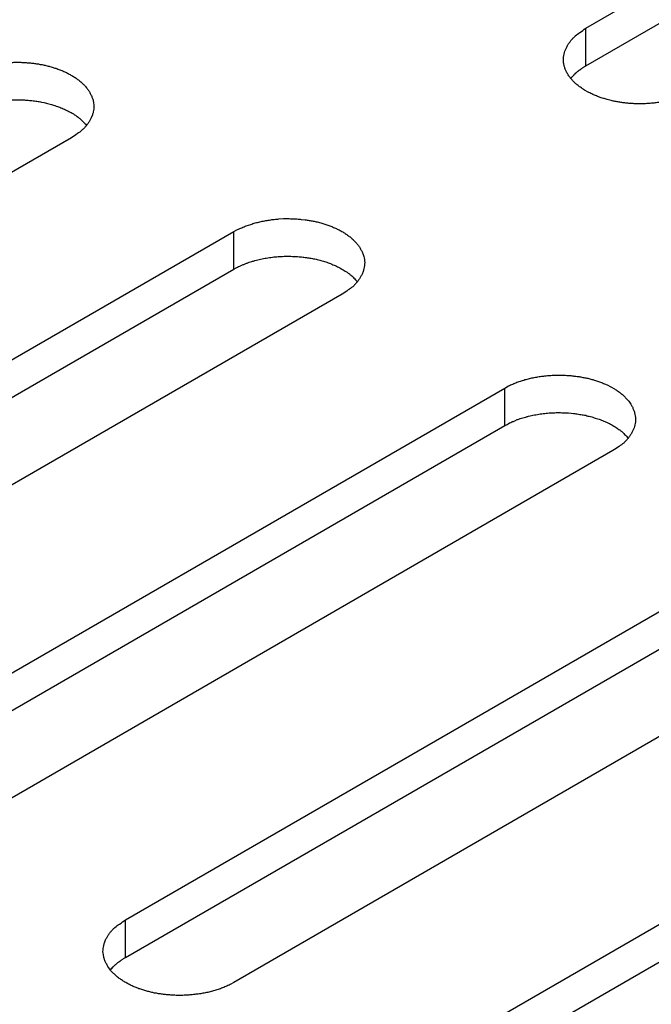
# Model space of a CAD drawing. Units: inches. Extents: x 0.5 to 16.1, y 0.5 to 11.2.
# Drawn here: x 14.1 to 14.1, y 9.4 to 9.5 of the extents above; entities that cross this region are included whole.
import ezdxf

# ---------------------------------------------------------------- set-up
doc = ezdxf.new("R2010")
doc.units = ezdxf.units.IN
doc.header["$MEASUREMENT"] = 0
doc.layers.add('Layer 1', color=7, linetype='Continuous')

# ---------------------------------------------------------------- blocks, each defined once
blk = doc.blocks.new('block 6')
at = {"layer": 'Layer 1', "color": 7, "lineweight": 25, "true_color": 0xffffff}
for points in [[(14.13989, 9.54599), (14.2195, 9.59195)], [(14.13989, 9.54139), (14.2195, 9.58736)], [(14.13989, 9.54139), (14.13989, 9.54598)], [(14.07687, 9.53258), (13.99725, 9.48661)], [(14.01716, 9.47513), (14.09678, 9.52109)], [(14.09678, 9.51649), (14.09678, 9.52108)], [(14.01716, 9.47053), (14.09678, 9.5165)], [(14.11004, 9.51343), (14.03042, 9.46746)], [(14.05034, 9.45597), (14.12995, 9.50194)], [(14.12995, 9.49734), (14.12995, 9.50193)], [(14.05034, 9.45137), (14.12995, 9.49734)], [(14.14321, 9.49427), (14.06359, 9.4483)], [(14.08351, 9.43682), (14.16312, 9.48279)], [(14.08351, 9.43222), (14.16312, 9.47818)], [(14.1764, 9.47513), (14.09678, 9.42916)], [(14.11668, 9.41766), (14.19629, 9.46363)], [(14.11668, 9.41307), (14.19629, 9.45904)], [(14.08351, 9.43222), (14.08351, 9.43683)]]:
    blk.add_lwpolyline(points, dxfattribs=at)
for points, knots in [([(14.15317, 9.53832), (14.15317, 9.53832), (14.1527, 9.53807), (14.1527, 9.53807), (14.15253, 9.53798), (14.15236, 9.5379), (14.15219, 9.53783), (14.15202, 9.53777), (14.15185, 9.53769), (14.15166, 9.53762), (14.15149, 9.53756), (14.1513, 9.5375), (14.1511, 9.53743), (14.15093, 9.53737), (14.15074, 9.53732), (14.15055, 9.53726), (14.15036, 9.53722), (14.15015, 9.53715), (14.14998, 9.53711), (14.14979, 9.53707), (14.14958, 9.53703), (14.14938, 9.53701), (14.14919, 9.53696), (14.149, 9.53694), (14.14881, 9.5369), (14.1486, 9.53688), (14.14841, 9.53686), (14.14824, 9.53684), (14.14802, 9.53681), (14.14783, 9.53679), (14.14764, 9.53677), (14.14745, 9.53677), (14.14726, 9.53675), (14.14707, 9.53675), (14.14688, 9.53675), (14.14669, 9.53673), (14.14652, 9.53673), (14.14632, 9.53673), (14.14615, 9.53675), (14.14596, 9.53675), (14.14577, 9.53675), (14.14562, 9.53677), (14.14543, 9.53677), (14.14526, 9.53679), (14.14509, 9.53681), (14.1449, 9.53681), (14.14475, 9.53684), (14.1446, 9.53686), (14.14443, 9.53688), (14.14426, 9.5369), (14.14409, 9.53692), (14.14395, 9.53696), (14.1438, 9.53698), (14.14363, 9.53701), (14.14348, 9.53703), (14.14331, 9.53707), (14.14314, 9.53709), (14.14299, 9.53713), (14.14299, 9.53713), (14.1425, 9.53726), (14.1425, 9.53726), (14.14233, 9.5373), (14.14218, 9.53737), (14.14203, 9.53741), (14.14186, 9.53745), (14.14169, 9.53752), (14.14154, 9.53756), (14.14137, 9.53762), (14.14123, 9.53769), (14.14108, 9.53775), (14.14091, 9.53781), (14.14076, 9.53788), (14.14061, 9.53796), (14.14044, 9.53803), (14.14031, 9.53811), (14.14016, 9.53817), (14.14016, 9.53817), (14.13972, 9.53843), (14.13972, 9.53843), (14.13959, 9.53851), (14.13944, 9.5386), (14.13934, 9.5387), (14.13919, 9.53879), (14.13906, 9.53887), (14.13893, 9.53898), (14.1388, 9.53909), (14.1387, 9.53917), (14.13857, 9.53928), (14.13849, 9.53939), (14.13838, 9.53949), (14.13827, 9.5396), (14.13817, 9.5397), (14.13806, 9.53981), (14.13798, 9.53994), (14.13789, 9.54004), (14.13781, 9.54015), (14.13772, 9.54028), (14.13766, 9.5404), (14.13759, 9.54051), (14.13753, 9.54064), (14.13747, 9.54074), (14.13742, 9.54087), (14.13736, 9.541), (14.13732, 9.54113), (14.13727, 9.54123), (14.13725, 9.54136), (14.13721, 9.54149), (14.13719, 9.54162), (14.13717, 9.54174), (14.13717, 9.54187), (14.13715, 9.54198), (14.13715, 9.5421), (14.13715, 9.54223), (14.13715, 9.54236), (14.13717, 9.54246), (14.13717, 9.54259), (14.13719, 9.54272), (14.13723, 9.54283), (14.13725, 9.54295), (14.13727, 9.54308), (14.13732, 9.54319), (14.13736, 9.54332), (14.1374, 9.54342), (14.13747, 9.54353), (14.13751, 9.54363), (14.13757, 9.54376), (14.13764, 9.54387), (14.13768, 9.54399), (14.13776, 9.54408), (14.13785, 9.54419), (14.13791, 9.54429), (14.13798, 9.5444), (14.13806, 9.5445), (14.13815, 9.54459), (14.13821, 9.54467), (14.1383, 9.54476), (14.1384, 9.54487), (14.13851, 9.54495), (14.13859, 9.54506), (14.13878, 9.54521), (14.13895, 9.54535), (14.13917, 9.54546), (14.1394, 9.54565), (14.13963, 9.54582), (14.13989, 9.54599)], [0, 0, 0, 0, 1, 1, 1, 2, 2, 2, 3, 3, 3, 4, 4, 4, 5, 5, 5, 6, 6, 6, 7, 7, 7, 8, 8, 8, 9, 9, 9, 10, 10, 10, 11, 11, 11, 12, 12, 12, 13, 13, 13, 14, 14, 14, 15, 15, 15, 16, 16, 16, 17, 17, 17, 18, 18, 18, 19, 19, 19, 20, 20, 20, 21, 21, 21, 22, 22, 22, 23, 23, 23, 24, 24, 24, 25, 25, 25, 26, 26, 26, 27, 27, 27, 28, 28, 28, 29, 29, 29, 30, 30, 30, 31, 31, 31, 32, 32, 32, 33, 33, 33, 34, 34, 34, 35, 35, 35, 36, 36, 36, 37, 37, 37, 38, 38, 38, 39, 39, 39, 40, 40, 40, 41, 41, 41, 42, 42, 42, 43, 43, 43, 44, 44, 44, 45, 45, 45, 46, 46, 46, 47, 47, 47, 48, 48, 48, 48]), ([(14.06359, 9.54024), (14.06359, 9.54024), (14.06406, 9.5405), (14.06406, 9.5405), (14.06423, 9.54058), (14.0644, 9.54067), (14.06459, 9.54073), (14.06476, 9.54081), (14.06491, 9.54088), (14.0651, 9.54094), (14.06529, 9.54103), (14.06546, 9.54109), (14.06565, 9.54113), (14.06582, 9.5412), (14.06601, 9.54126), (14.06622, 9.5413), (14.06642, 9.54137), (14.06661, 9.54141), (14.06678, 9.54145), (14.06699, 9.54149), (14.06718, 9.54154), (14.06737, 9.54156), (14.06756, 9.5416), (14.06775, 9.54164), (14.06797, 9.54166), (14.06816, 9.54169), (14.06835, 9.54173), (14.06854, 9.54173), (14.06873, 9.54175), (14.06892, 9.54177), (14.06913, 9.54179), (14.06933, 9.54181), (14.0695, 9.54181), (14.06969, 9.54181), (14.06988, 9.54183), (14.07007, 9.54183), (14.07024, 9.54183), (14.07043, 9.54183), (14.07062, 9.54183), (14.07081, 9.54181), (14.07098, 9.54181), (14.07115, 9.54181), (14.07132, 9.54179), (14.07151, 9.54177), (14.07168, 9.54177), (14.07185, 9.54175), (14.072, 9.54173), (14.07217, 9.54171), (14.07234, 9.54169), (14.07251, 9.54166), (14.07266, 9.54164), (14.07283, 9.54162), (14.07298, 9.54158), (14.07313, 9.54156), (14.0733, 9.54154), (14.07347, 9.54149), (14.07362, 9.54147), (14.07376, 9.54143), (14.07394, 9.54139), (14.07411, 9.54134), (14.07425, 9.5413), (14.07442, 9.54126), (14.07459, 9.54122), (14.07474, 9.54115), (14.07489, 9.54111), (14.07506, 9.54107), (14.07523, 9.541), (14.07538, 9.54094), (14.07553, 9.54088), (14.0757, 9.54081), (14.07585, 9.54075), (14.07602, 9.54069), (14.07617, 9.54062), (14.07632, 9.54054), (14.07644, 9.54047), (14.07659, 9.54039), (14.07676, 9.5403), (14.07689, 9.54024), (14.07704, 9.54013), (14.07719, 9.54005), (14.07731, 9.53997), (14.07744, 9.53988), (14.07757, 9.53979), (14.07769, 9.53969), (14.07782, 9.53958), (14.07795, 9.5395), (14.07808, 9.53939), (14.07818, 9.53928), (14.07829, 9.53918), (14.0784, 9.53907), (14.0785, 9.53897), (14.07861, 9.53886), (14.07869, 9.53875), (14.0788, 9.53863), (14.07888, 9.53852), (14.07897, 9.53841), (14.07903, 9.53829), (14.0791, 9.53818), (14.07916, 9.53805), (14.07922, 9.53793), (14.07929, 9.53782), (14.07935, 9.53769), (14.07939, 9.53756), (14.07944, 9.53746), (14.07948, 9.53733), (14.07952, 9.5372), (14.07952, 9.5372), (14.07959, 9.53682), (14.07959, 9.53682), (14.07961, 9.53669), (14.07961, 9.53659), (14.07961, 9.53646), (14.07963, 9.53633), (14.07961, 9.53623), (14.07961, 9.5361), (14.07959, 9.53597), (14.07956, 9.53584), (14.07954, 9.53574), (14.07952, 9.53561), (14.07948, 9.53548), (14.07944, 9.53538), (14.07944, 9.53538), (14.07931, 9.53504), (14.07931, 9.53504), (14.07925, 9.53493), (14.07918, 9.5348), (14.07912, 9.5347), (14.07908, 9.53459), (14.07901, 9.53448), (14.07893, 9.53438), (14.07886, 9.53427), (14.07878, 9.53417), (14.07869, 9.53406), (14.07863, 9.534), (14.07855, 9.53389), (14.07848, 9.5338), (14.07838, 9.5337), (14.07827, 9.53361), (14.07816, 9.53351), (14.07799, 9.53336), (14.0778, 9.53321), (14.07761, 9.5331), (14.07735, 9.53291), (14.07712, 9.53274), (14.07687, 9.53257)], [0, 0, 0, 0, 1, 1, 1, 2, 2, 2, 3, 3, 3, 4, 4, 4, 5, 5, 5, 6, 6, 6, 7, 7, 7, 8, 8, 8, 9, 9, 9, 10, 10, 10, 11, 11, 11, 12, 12, 12, 13, 13, 13, 14, 14, 14, 15, 15, 15, 16, 16, 16, 17, 17, 17, 18, 18, 18, 19, 19, 19, 20, 20, 20, 21, 21, 21, 22, 22, 22, 23, 23, 23, 24, 24, 24, 25, 25, 25, 26, 26, 26, 27, 27, 27, 28, 28, 28, 29, 29, 29, 30, 30, 30, 31, 31, 31, 32, 32, 32, 33, 33, 33, 34, 34, 34, 35, 35, 35, 36, 36, 36, 37, 37, 37, 38, 38, 38, 39, 39, 39, 40, 40, 40, 41, 41, 41, 42, 42, 42, 43, 43, 43, 44, 44, 44, 45, 45, 45, 46, 46, 46, 47, 47, 47, 48, 48, 48, 48]), ([(14.13804, 9.53986), (14.13811, 9.53994), (14.13813, 9.53996), (14.13815, 9.53999), (14.13821, 9.54005), (14.13823, 9.54007), (14.13825, 9.54009), (14.13832, 9.54018), (14.13834, 9.5402), (14.13836, 9.54022), (14.13845, 9.5403), (14.13847, 9.5403), (14.13847, 9.54033), (14.13853, 9.54041), (14.13855, 9.54041), (14.13857, 9.54043), (14.13866, 9.54052), (14.13868, 9.54054), (14.1387, 9.54054), (14.13879, 9.54062), (14.13881, 9.54064), (14.13883, 9.54067), (14.13891, 9.54073), (14.13893, 9.54075), (14.13896, 9.54075), (14.13904, 9.54081), (14.13906, 9.54084), (14.13908, 9.54086), (14.13917, 9.54092), (14.13919, 9.54094), (14.13921, 9.54094), (14.13932, 9.541), (14.13934, 9.54103), (14.13936, 9.54105), (14.13942, 9.54111), (14.13944, 9.54113), (14.13946, 9.54113), (14.13955, 9.5412), (14.13959, 9.5412), (14.13961, 9.54122), (14.13966, 9.54124), (14.1397, 9.54126), (14.13974, 9.5413), (14.13978, 9.54132), (14.13985, 9.54137), (14.13989, 9.54139)], [0, 0, 0, 0, 1, 1, 1, 2, 2, 2, 3, 3, 3, 4, 4, 4, 5, 5, 5, 6, 6, 6, 7, 7, 7, 8, 8, 8, 9, 9, 9, 10, 10, 10, 11, 11, 11, 12, 12, 12, 13, 13, 13, 14, 14, 14, 15, 15, 15, 15]), ([(14.06359, 9.53565), (14.06359, 9.53565), (14.06389, 9.53579), (14.06389, 9.53579), (14.06389, 9.53579), (14.06418, 9.53596), (14.06418, 9.53596), (14.06429, 9.53601), (14.0644, 9.53605), (14.0645, 9.53609), (14.06461, 9.53613), (14.06472, 9.5362), (14.06482, 9.53624), (14.06491, 9.53628), (14.06504, 9.53633), (14.06514, 9.53637), (14.06525, 9.53641), (14.06538, 9.53645), (14.06548, 9.5365), (14.06561, 9.53654), (14.06571, 9.53656), (14.06582, 9.5366), (14.06593, 9.53662), (14.06605, 9.53667), (14.06618, 9.53669), (14.06629, 9.53673), (14.06642, 9.53677), (14.06654, 9.53679), (14.06665, 9.53681), (14.06676, 9.53686), (14.06688, 9.53688), (14.06699, 9.5369), (14.06712, 9.53692), (14.06724, 9.53696), (14.06737, 9.53696), (14.0675, 9.53698), (14.06758, 9.53701), (14.06771, 9.53703), (14.06784, 9.53705), (14.06797, 9.53707), (14.06807, 9.53709), (14.0682, 9.53709), (14.06833, 9.53711), (14.06845, 9.53713), (14.06856, 9.53715), (14.06867, 9.53715), (14.06867, 9.53715), (14.06905, 9.5372), (14.06905, 9.5372), (14.06916, 9.5372), (14.06928, 9.5372), (14.06939, 9.53722), (14.0695, 9.53722), (14.06962, 9.53722), (14.06975, 9.53722), (14.06986, 9.53724), (14.06998, 9.53724), (14.07009, 9.53724), (14.07009, 9.53724), (14.07043, 9.53724), (14.07043, 9.53724), (14.07054, 9.53724), (14.07064, 9.53722), (14.07077, 9.53722), (14.07088, 9.53722), (14.07098, 9.53722), (14.07111, 9.53722), (14.0712, 9.5372), (14.0713, 9.5372), (14.07141, 9.5372), (14.07151, 9.53717), (14.07162, 9.53717), (14.07175, 9.53715), (14.07185, 9.53715), (14.07196, 9.53713), (14.07202, 9.53713), (14.07213, 9.53711), (14.07224, 9.53711), (14.07234, 9.53709), (14.07245, 9.53707), (14.07256, 9.53707), (14.07264, 9.53705), (14.07275, 9.53703), (14.07285, 9.53701), (14.07292, 9.53701), (14.07302, 9.53698), (14.07313, 9.53696), (14.07321, 9.53696), (14.07321, 9.53696), (14.07353, 9.5369), (14.07353, 9.5369), (14.07362, 9.53688), (14.07372, 9.53686), (14.07381, 9.53681), (14.07391, 9.53679), (14.07402, 9.53677), (14.07411, 9.53675), (14.07421, 9.53673), (14.07432, 9.53669), (14.07442, 9.53667), (14.07451, 9.53662), (14.07462, 9.5366), (14.0747, 9.53658), (14.07481, 9.53654), (14.07491, 9.53652), (14.075, 9.53647), (14.0751, 9.53645), (14.07521, 9.53641), (14.07529, 9.53637), (14.0754, 9.53635), (14.07551, 9.5363), (14.07559, 9.53626), (14.07568, 9.53622), (14.07578, 9.53618), (14.07587, 9.53613), (14.07597, 9.53609), (14.07608, 9.53607), (14.07617, 9.53601), (14.07627, 9.53596), (14.07636, 9.53592), (14.07642, 9.53588), (14.07653, 9.53584), (14.07661, 9.53577), (14.07672, 9.53573), (14.0768, 9.53569), (14.07689, 9.53565), (14.07697, 9.53558), (14.07708, 9.53554), (14.07716, 9.53548), (14.07725, 9.53541), (14.07731, 9.53537), (14.0774, 9.53531), (14.07748, 9.53524), (14.07755, 9.5352), (14.07763, 9.53516), (14.07769, 9.53511), (14.07778, 9.53503), (14.07787, 9.53497), (14.07795, 9.5349), (14.07808, 9.5348), (14.07818, 9.53469), (14.07829, 9.53456), (14.07844, 9.53441), (14.07859, 9.53427), (14.07874, 9.53412)], [0, 0, 0, 0, 1, 1, 1, 2, 2, 2, 3, 3, 3, 4, 4, 4, 5, 5, 5, 6, 6, 6, 7, 7, 7, 8, 8, 8, 9, 9, 9, 10, 10, 10, 11, 11, 11, 12, 12, 12, 13, 13, 13, 14, 14, 14, 15, 15, 15, 16, 16, 16, 17, 17, 17, 18, 18, 18, 19, 19, 19, 20, 20, 20, 21, 21, 21, 22, 22, 22, 23, 23, 23, 24, 24, 24, 25, 25, 25, 26, 26, 26, 27, 27, 27, 28, 28, 28, 29, 29, 29, 30, 30, 30, 31, 31, 31, 32, 32, 32, 33, 33, 33, 34, 34, 34, 35, 35, 35, 36, 36, 36, 37, 37, 37, 38, 38, 38, 39, 39, 39, 40, 40, 40, 41, 41, 41, 42, 42, 42, 43, 43, 43, 44, 44, 44, 45, 45, 45, 46, 46, 46, 47, 47, 47, 48, 48, 48, 48]), ([(14.09678, 9.52109), (14.09678, 9.52109), (14.09723, 9.52134), (14.09723, 9.52134), (14.0974, 9.52142), (14.09759, 9.52151), (14.09776, 9.52157), (14.09793, 9.52166), (14.0981, 9.52172), (14.09827, 9.52181), (14.09827, 9.52181), (14.09884, 9.52198), (14.09884, 9.52198), (14.09901, 9.52204), (14.0992, 9.5221), (14.09939, 9.52215), (14.09959, 9.52221), (14.09978, 9.52225), (14.09995, 9.52229), (14.10016, 9.52234), (14.10035, 9.52238), (14.10056, 9.52242), (14.10075, 9.52244), (14.10092, 9.52249), (14.10114, 9.52251), (14.10133, 9.52255), (14.10154, 9.52257), (14.10171, 9.52259), (14.1019, 9.52261), (14.10211, 9.52264), (14.1023, 9.52264), (14.1023, 9.52264), (14.10286, 9.52268), (14.10286, 9.52268), (14.10286, 9.52268), (14.10343, 9.52268), (14.10343, 9.52268), (14.1036, 9.52268), (14.10379, 9.52268), (14.10398, 9.52266), (14.10415, 9.52266), (14.10432, 9.52266), (14.10449, 9.52264), (14.10468, 9.52264), (14.10485, 9.52261), (14.10502, 9.52259), (14.10502, 9.52259), (14.10551, 9.52253), (14.10551, 9.52253), (14.10568, 9.52251), (14.10583, 9.52249), (14.106, 9.52246), (14.10615, 9.52244), (14.1063, 9.5224), (14.10647, 9.52238), (14.10664, 9.52236), (14.10679, 9.52232), (14.10696, 9.52227), (14.10696, 9.52227), (14.10744, 9.52215), (14.10744, 9.52215), (14.10759, 9.5221), (14.10776, 9.52206), (14.10791, 9.522), (14.10808, 9.52196), (14.10823, 9.52191), (14.1084, 9.52185), (14.10857, 9.52179), (14.10872, 9.52172), (14.10887, 9.52166), (14.10902, 9.52159), (14.10919, 9.52153), (14.10933, 9.52147), (14.10948, 9.52138), (14.10963, 9.52132), (14.10978, 9.52123), (14.10993, 9.52115), (14.11008, 9.52109), (14.11021, 9.521), (14.11036, 9.52091), (14.1105, 9.52081), (14.11061, 9.52072), (14.11074, 9.52064), (14.11089, 9.52053), (14.11101, 9.52045), (14.11112, 9.52034), (14.11125, 9.52023), (14.11137, 9.52013), (14.11146, 9.52004), (14.11157, 9.51992), (14.11167, 9.51981), (14.11178, 9.5197), (14.11186, 9.5196), (14.11197, 9.51949), (14.11205, 9.51936), (14.11214, 9.51926), (14.11222, 9.51913), (14.11227, 9.51902), (14.11233, 9.5189), (14.11239, 9.51879), (14.11246, 9.51866), (14.11252, 9.51853), (14.11256, 9.51843), (14.11256, 9.51843), (14.11269, 9.51805), (14.11269, 9.51805), (14.11271, 9.51794), (14.11273, 9.51781), (14.11276, 9.51769), (14.11278, 9.51756), (14.1128, 9.51743), (14.1128, 9.5173), (14.1128, 9.51718), (14.11278, 9.51707), (14.11278, 9.51694), (14.11276, 9.51681), (14.11273, 9.51669), (14.11271, 9.51658), (14.11269, 9.51645), (14.11265, 9.51635), (14.11261, 9.51622), (14.11261, 9.51622), (14.11248, 9.51588), (14.11248, 9.51588), (14.11242, 9.51577), (14.11237, 9.51567), (14.11229, 9.51554), (14.11225, 9.51543), (14.11218, 9.51533), (14.1121, 9.51522), (14.11203, 9.51512), (14.11195, 9.51501), (14.11186, 9.51492), (14.1118, 9.51484), (14.11171, 9.51475), (14.11165, 9.51465), (14.11154, 9.51454), (14.11144, 9.51446), (14.11133, 9.51435), (14.11116, 9.5142), (14.11097, 9.51407), (14.11078, 9.51395), (14.11053, 9.51376), (14.11029, 9.51359), (14.11004, 9.51344)], [0, 0, 0, 0, 1, 1, 1, 2, 2, 2, 3, 3, 3, 4, 4, 4, 5, 5, 5, 6, 6, 6, 7, 7, 7, 8, 8, 8, 9, 9, 9, 10, 10, 10, 11, 11, 11, 12, 12, 12, 13, 13, 13, 14, 14, 14, 15, 15, 15, 16, 16, 16, 17, 17, 17, 18, 18, 18, 19, 19, 19, 20, 20, 20, 21, 21, 21, 22, 22, 22, 23, 23, 23, 24, 24, 24, 25, 25, 25, 26, 26, 26, 27, 27, 27, 28, 28, 28, 29, 29, 29, 30, 30, 30, 31, 31, 31, 32, 32, 32, 33, 33, 33, 34, 34, 34, 35, 35, 35, 36, 36, 36, 37, 37, 37, 38, 38, 38, 39, 39, 39, 40, 40, 40, 41, 41, 41, 42, 42, 42, 43, 43, 43, 44, 44, 44, 45, 45, 45, 46, 46, 46, 47, 47, 47, 48, 48, 48, 48]), ([(14.09678, 9.51649), (14.09678, 9.51649), (14.09706, 9.51666), (14.09706, 9.51666), (14.09716, 9.5167), (14.09725, 9.51677), (14.09736, 9.51681), (14.09746, 9.51685), (14.09757, 9.51691), (14.09767, 9.51694), (14.09778, 9.517), (14.09789, 9.51704), (14.09799, 9.51708), (14.0981, 9.51713), (14.0982, 9.51717), (14.09831, 9.51721), (14.09844, 9.51725), (14.09854, 9.5173), (14.09865, 9.51734), (14.09878, 9.51738), (14.09888, 9.5174), (14.09899, 9.51745), (14.0991, 9.51747), (14.09922, 9.51751), (14.09935, 9.51755), (14.09946, 9.51757), (14.09959, 9.51762), (14.09971, 9.51764), (14.09982, 9.51768), (14.09992, 9.5177), (14.10005, 9.51772), (14.10018, 9.51774), (14.10029, 9.51779), (14.10041, 9.51781), (14.10054, 9.51781), (14.10067, 9.51783), (14.10075, 9.51785), (14.10075, 9.51785), (14.10114, 9.51791), (14.10114, 9.51791), (14.10126, 9.51793), (14.10137, 9.51796), (14.1015, 9.51796), (14.10162, 9.51798), (14.10173, 9.518), (14.10186, 9.518), (14.10196, 9.51802), (14.10209, 9.51802), (14.10222, 9.51804), (14.10233, 9.51804), (14.10245, 9.51806), (14.10256, 9.51806), (14.10267, 9.51806), (14.10279, 9.51806), (14.10292, 9.51808), (14.10292, 9.51808), (14.10326, 9.51808), (14.10326, 9.51808), (14.10326, 9.51808), (14.1036, 9.51808), (14.1036, 9.51808), (14.10371, 9.51808), (14.10383, 9.51808), (14.10394, 9.51806), (14.10405, 9.51806), (14.10417, 9.51806), (14.10428, 9.51806), (14.10437, 9.51806), (14.10447, 9.51804), (14.10458, 9.51804), (14.10471, 9.51802), (14.10481, 9.51802), (14.10492, 9.51802), (14.10502, 9.518), (14.10513, 9.518), (14.10521, 9.51798), (14.10532, 9.51796), (14.10541, 9.51796), (14.10551, 9.51793), (14.10562, 9.51793), (14.10572, 9.51791), (14.10581, 9.51789), (14.10592, 9.51787), (14.10602, 9.51787), (14.10609, 9.51785), (14.10619, 9.51783), (14.1063, 9.51781), (14.1064, 9.51781), (14.10649, 9.51779), (14.1066, 9.51776), (14.1067, 9.51774), (14.10681, 9.51772), (14.10689, 9.5177), (14.10698, 9.51768), (14.10708, 9.51764), (14.10719, 9.51762), (14.1073, 9.51759), (14.10738, 9.51757), (14.10749, 9.51753), (14.10759, 9.51751), (14.1077, 9.51749), (14.10778, 9.51745), (14.10787, 9.51742), (14.10798, 9.51738), (14.10808, 9.51736), (14.10817, 9.51734), (14.10827, 9.5173), (14.10838, 9.51725), (14.10849, 9.51723), (14.10857, 9.51719), (14.10868, 9.51715), (14.10876, 9.51711), (14.10885, 9.51706), (14.10895, 9.51702), (14.10906, 9.51698), (14.10914, 9.51694), (14.10925, 9.51691), (14.10933, 9.51687), (14.10944, 9.51681), (14.10953, 9.51677), (14.10961, 9.51672), (14.1097, 9.51668), (14.10978, 9.51664), (14.10989, 9.51657), (14.10997, 9.51653), (14.11006, 9.51649), (14.11016, 9.51643), (14.11025, 9.51638), (14.11033, 9.51632), (14.11042, 9.51626), (14.11042, 9.51626), (14.11065, 9.51611), (14.11065, 9.51611), (14.11072, 9.51604), (14.1108, 9.516), (14.11086, 9.51596), (14.11095, 9.5159), (14.11103, 9.51581), (14.11112, 9.51575), (14.11125, 9.51564), (14.11137, 9.51553), (14.11146, 9.51541), (14.11161, 9.51526), (14.11176, 9.51511), (14.11191, 9.51496)], [0, 0, 0, 0, 1, 1, 1, 2, 2, 2, 3, 3, 3, 4, 4, 4, 5, 5, 5, 6, 6, 6, 7, 7, 7, 8, 8, 8, 9, 9, 9, 10, 10, 10, 11, 11, 11, 12, 12, 12, 13, 13, 13, 14, 14, 14, 15, 15, 15, 16, 16, 16, 17, 17, 17, 18, 18, 18, 19, 19, 19, 20, 20, 20, 21, 21, 21, 22, 22, 22, 23, 23, 23, 24, 24, 24, 25, 25, 25, 26, 26, 26, 27, 27, 27, 28, 28, 28, 29, 29, 29, 30, 30, 30, 31, 31, 31, 32, 32, 32, 33, 33, 33, 34, 34, 34, 35, 35, 35, 36, 36, 36, 37, 37, 37, 38, 38, 38, 39, 39, 39, 40, 40, 40, 41, 41, 41, 42, 42, 42, 43, 43, 43, 44, 44, 44, 45, 45, 45, 46, 46, 46, 47, 47, 47, 48, 48, 48, 48]), ([(14.12995, 9.50194), (14.12995, 9.50194), (14.13042, 9.50219), (14.13042, 9.50219), (14.13059, 9.50228), (14.13076, 9.50236), (14.13093, 9.50243), (14.1311, 9.50251), (14.13127, 9.50257), (14.13144, 9.50264), (14.13163, 9.50272), (14.13182, 9.50279), (14.13201, 9.50283), (14.13218, 9.50289), (14.13237, 9.50296), (14.13256, 9.503), (14.13276, 9.50306), (14.13295, 9.50311), (14.13314, 9.50315), (14.13333, 9.50319), (14.13352, 9.50323), (14.13373, 9.50325), (14.13392, 9.5033), (14.13409, 9.50334), (14.13431, 9.50336), (14.1345, 9.50338), (14.13471, 9.5034), (14.13488, 9.50342), (14.13507, 9.50345), (14.13528, 9.50347), (14.13547, 9.50349), (14.13567, 9.50349), (14.13584, 9.50351), (14.13605, 9.50351), (14.13624, 9.50353), (14.13643, 9.50353), (14.1366, 9.50353), (14.13677, 9.50353), (14.13696, 9.50353), (14.13715, 9.50351), (14.13734, 9.50351), (14.13749, 9.50349), (14.13768, 9.50349), (14.13785, 9.50347), (14.13802, 9.50347), (14.13819, 9.50345), (14.13836, 9.50342), (14.13851, 9.5034), (14.13868, 9.50338), (14.13885, 9.50336), (14.13902, 9.50334), (14.13917, 9.50332), (14.13932, 9.50328), (14.13949, 9.50325), (14.13964, 9.50323), (14.13981, 9.50319), (14.13998, 9.50317), (14.14013, 9.50313), (14.14028, 9.50308), (14.14044, 9.50304), (14.14061, 9.503), (14.14076, 9.50296), (14.14093, 9.50289), (14.14108, 9.50285), (14.14125, 9.50281), (14.1414, 9.50274), (14.14157, 9.5027), (14.14174, 9.50264), (14.14189, 9.50257), (14.14204, 9.50251), (14.14219, 9.50245), (14.14236, 9.50238), (14.14251, 9.50232), (14.14251, 9.50232), (14.14295, 9.50209), (14.14295, 9.50209), (14.14295, 9.50209), (14.1434, 9.50183), (14.1434, 9.50183), (14.14353, 9.50175), (14.14367, 9.50166), (14.14378, 9.50158), (14.14393, 9.50149), (14.14406, 9.50139), (14.14418, 9.50128), (14.14431, 9.50119), (14.14442, 9.50109), (14.14454, 9.50098), (14.14463, 9.50087), (14.14474, 9.50077), (14.14484, 9.50066), (14.14495, 9.50056), (14.14506, 9.50045), (14.14514, 9.50032), (14.14514, 9.50032), (14.1454, 9.49998), (14.1454, 9.49998), (14.14544, 9.49988), (14.14552, 9.49975), (14.14559, 9.49962), (14.14563, 9.49952), (14.14569, 9.49939), (14.14573, 9.49926), (14.1458, 9.49915), (14.14582, 9.49903), (14.14586, 9.4989), (14.14588, 9.49877), (14.14593, 9.49864), (14.14593, 9.49852), (14.14595, 9.49839), (14.14597, 9.49828), (14.14597, 9.49816), (14.14597, 9.49803), (14.14597, 9.49792), (14.14595, 9.4978), (14.14593, 9.49767), (14.14593, 9.49754), (14.14588, 9.49743), (14.14586, 9.49731), (14.14582, 9.49718), (14.1458, 9.49707), (14.14576, 9.49697), (14.14569, 9.49684), (14.14565, 9.49673), (14.14561, 9.49663), (14.14554, 9.4965), (14.14548, 9.49639), (14.14544, 9.49629), (14.14535, 9.49618), (14.14527, 9.49608), (14.1452, 9.49597), (14.14512, 9.49586), (14.14506, 9.49576), (14.14497, 9.49569), (14.14491, 9.49559), (14.14482, 9.4955), (14.14471, 9.49539), (14.14461, 9.49531), (14.14452, 9.4952), (14.14433, 9.49505), (14.14414, 9.49491), (14.14395, 9.4948), (14.14372, 9.49461), (14.14348, 9.49444), (14.14321, 9.49427)], [0, 0, 0, 0, 1, 1, 1, 2, 2, 2, 3, 3, 3, 4, 4, 4, 5, 5, 5, 6, 6, 6, 7, 7, 7, 8, 8, 8, 9, 9, 9, 10, 10, 10, 11, 11, 11, 12, 12, 12, 13, 13, 13, 14, 14, 14, 15, 15, 15, 16, 16, 16, 17, 17, 17, 18, 18, 18, 19, 19, 19, 20, 20, 20, 21, 21, 21, 22, 22, 22, 23, 23, 23, 24, 24, 24, 25, 25, 25, 26, 26, 26, 27, 27, 27, 28, 28, 28, 29, 29, 29, 30, 30, 30, 31, 31, 31, 32, 32, 32, 33, 33, 33, 34, 34, 34, 35, 35, 35, 36, 36, 36, 37, 37, 37, 38, 38, 38, 39, 39, 39, 40, 40, 40, 41, 41, 41, 42, 42, 42, 43, 43, 43, 44, 44, 44, 45, 45, 45, 46, 46, 46, 47, 47, 47, 48, 48, 48, 48]), ([(14.12995, 9.49734), (14.12995, 9.49734), (14.13025, 9.49749), (14.13025, 9.49749), (14.13033, 9.49755), (14.13042, 9.4976), (14.13053, 9.49766), (14.13063, 9.4977), (14.13074, 9.49775), (14.13084, 9.49779), (14.13095, 9.49783), (14.13106, 9.49789), (14.13118, 9.49794), (14.13118, 9.49794), (14.13148, 9.49807), (14.13148, 9.49807), (14.13161, 9.49811), (14.13171, 9.49815), (14.13184, 9.49819), (14.13195, 9.49824), (14.13208, 9.49826), (14.13216, 9.4983), (14.13229, 9.49832), (14.13239, 9.49836), (14.13252, 9.49838), (14.13263, 9.49843), (14.13276, 9.49845), (14.13288, 9.49849), (14.13301, 9.49851), (14.13309, 9.49855), (14.13322, 9.49857), (14.13335, 9.4986), (14.13348, 9.49862), (14.13358, 9.49864), (14.13371, 9.49866), (14.13384, 9.49868), (14.13395, 9.4987), (14.13405, 9.49872), (14.13418, 9.49874), (14.13431, 9.49877), (14.13443, 9.49879), (14.13456, 9.49879), (14.13467, 9.49881), (14.13479, 9.49883), (14.1349, 9.49883), (14.13503, 9.49885), (14.13513, 9.49887), (14.13526, 9.49887), (14.13539, 9.49889), (14.13552, 9.49889), (14.13562, 9.49889), (14.13573, 9.49891), (14.13586, 9.49891), (14.13596, 9.49891), (14.13609, 9.49891), (14.1362, 9.49891), (14.13632, 9.49894), (14.13645, 9.49894), (14.13645, 9.49894), (14.13677, 9.49894), (14.13677, 9.49894), (14.13688, 9.49891), (14.137, 9.49891), (14.13711, 9.49891), (14.13722, 9.49891), (14.13734, 9.49891), (14.13745, 9.49891), (14.13754, 9.49889), (14.13764, 9.49889), (14.13777, 9.49889), (14.13777, 9.49889), (14.13809, 9.49885), (14.13809, 9.49885), (14.13809, 9.49885), (14.13838, 9.49883), (14.13838, 9.49883), (14.13849, 9.49881), (14.1386, 9.49881), (14.13868, 9.49879), (14.13879, 9.49877), (14.13889, 9.49877), (14.139, 9.49874), (14.13909, 9.49872), (14.13919, 9.4987), (14.13928, 9.4987), (14.13936, 9.49868), (14.13947, 9.49866), (14.13957, 9.49864), (14.13966, 9.49864), (14.13977, 9.49862), (14.13987, 9.4986), (14.13998, 9.49857), (14.14008, 9.49853), (14.14015, 9.49851), (14.14025, 9.49849), (14.14036, 9.49847), (14.14047, 9.49845), (14.14055, 9.49841), (14.14066, 9.49838), (14.14076, 9.49836), (14.14087, 9.49832), (14.14098, 9.4983), (14.14104, 9.49826), (14.14104, 9.49826), (14.14136, 9.49817), (14.14136, 9.49817), (14.14144, 9.49815), (14.14155, 9.49811), (14.14166, 9.49807), (14.14176, 9.49802), (14.14185, 9.498), (14.14193, 9.49796), (14.14204, 9.49792), (14.14212, 9.49787), (14.14223, 9.49783), (14.14223, 9.49783), (14.14251, 9.4977), (14.14251, 9.4977), (14.14261, 9.49766), (14.1427, 9.49762), (14.14278, 9.49758), (14.14287, 9.49753), (14.14295, 9.49747), (14.14306, 9.49743), (14.14314, 9.49738), (14.14323, 9.49734), (14.14333, 9.49728), (14.14342, 9.49721), (14.1435, 9.49717), (14.14359, 9.49711), (14.14367, 9.49707), (14.14374, 9.497), (14.14382, 9.49694), (14.14389, 9.4969), (14.14397, 9.49685), (14.14404, 9.49681), (14.14412, 9.49673), (14.1442, 9.49666), (14.14429, 9.4966), (14.14442, 9.49649), (14.14454, 9.49639), (14.14463, 9.49626), (14.14478, 9.49611), (14.14493, 9.49596), (14.14508, 9.49581)], [0, 0, 0, 0, 1, 1, 1, 2, 2, 2, 3, 3, 3, 4, 4, 4, 5, 5, 5, 6, 6, 6, 7, 7, 7, 8, 8, 8, 9, 9, 9, 10, 10, 10, 11, 11, 11, 12, 12, 12, 13, 13, 13, 14, 14, 14, 15, 15, 15, 16, 16, 16, 17, 17, 17, 18, 18, 18, 19, 19, 19, 20, 20, 20, 21, 21, 21, 22, 22, 22, 23, 23, 23, 24, 24, 24, 25, 25, 25, 26, 26, 26, 27, 27, 27, 28, 28, 28, 29, 29, 29, 30, 30, 30, 31, 31, 31, 32, 32, 32, 33, 33, 33, 34, 34, 34, 35, 35, 35, 36, 36, 36, 37, 37, 37, 38, 38, 38, 39, 39, 39, 40, 40, 40, 41, 41, 41, 42, 42, 42, 43, 43, 43, 44, 44, 44, 45, 45, 45, 46, 46, 46, 47, 47, 47, 48, 48, 48, 48]), ([(14.09678, 9.42916), (14.09678, 9.42916), (14.09631, 9.4289), (14.09631, 9.4289), (14.09614, 9.42881), (14.09597, 9.42873), (14.09578, 9.42867), (14.09561, 9.42858), (14.09544, 9.42852), (14.09527, 9.42845), (14.09508, 9.42837), (14.09489, 9.4283), (14.0947, 9.42826), (14.09453, 9.4282), (14.09434, 9.42813), (14.09415, 9.42809), (14.09396, 9.42803), (14.09376, 9.42799), (14.0936, 9.42794), (14.09338, 9.4279), (14.09319, 9.42786), (14.09298, 9.42784), (14.09281, 9.4278), (14.09262, 9.42775), (14.0924, 9.42773), (14.09221, 9.42771), (14.09202, 9.42769), (14.09183, 9.42767), (14.09164, 9.42765), (14.09143, 9.42763), (14.09124, 9.4276), (14.09105, 9.42758), (14.09088, 9.42758), (14.09068, 9.42758), (14.09049, 9.42756), (14.0903, 9.42756), (14.09013, 9.42756), (14.08994, 9.42756), (14.08975, 9.42756), (14.08956, 9.42758), (14.08939, 9.42758), (14.08922, 9.42758), (14.08905, 9.4276), (14.08886, 9.42763), (14.08869, 9.42763), (14.08852, 9.42765), (14.08837, 9.42767), (14.0882, 9.42769), (14.08803, 9.42771), (14.08786, 9.42773), (14.08771, 9.42775), (14.08754, 9.42777), (14.08739, 9.42782), (14.08724, 9.42784), (14.08707, 9.42786), (14.0869, 9.4279), (14.08675, 9.42792), (14.08661, 9.42797), (14.08644, 9.42801), (14.08627, 9.42805), (14.08612, 9.42809), (14.08595, 9.42813), (14.08578, 9.42818), (14.08563, 9.42824), (14.08546, 9.42828), (14.08531, 9.42835), (14.08514, 9.42839), (14.08497, 9.42845), (14.08484, 9.42852), (14.08467, 9.42858), (14.08452, 9.42864), (14.08435, 9.42871), (14.08421, 9.42877), (14.08406, 9.42886), (14.08393, 9.42894), (14.08376, 9.42901), (14.08361, 9.42909), (14.08346, 9.42918), (14.08333, 9.42926), (14.08319, 9.42935), (14.08306, 9.42943), (14.08293, 9.42952), (14.0828, 9.4296), (14.08266, 9.42971), (14.08253, 9.42981), (14.08242, 9.4299), (14.08229, 9.43), (14.08219, 9.43011), (14.08208, 9.43022), (14.08198, 9.43032), (14.08187, 9.43043), (14.08176, 9.43053), (14.08168, 9.43064), (14.08157, 9.43077), (14.08157, 9.43077), (14.08132, 9.43111), (14.08132, 9.43111), (14.08127, 9.43122), (14.08121, 9.43134), (14.08115, 9.43147), (14.08108, 9.43158), (14.08102, 9.4317), (14.08098, 9.43183), (14.08093, 9.43194), (14.08089, 9.43206), (14.08085, 9.43219), (14.08085, 9.43219), (14.08079, 9.43257), (14.08079, 9.43257), (14.08076, 9.4327), (14.08076, 9.43281), (14.08074, 9.43294), (14.08074, 9.43306), (14.08076, 9.43317), (14.08076, 9.4333), (14.08079, 9.43342), (14.08081, 9.43355), (14.08083, 9.43366), (14.08085, 9.43379), (14.08089, 9.43391), (14.08093, 9.43402), (14.08093, 9.43402), (14.08106, 9.43436), (14.08106, 9.43436), (14.08113, 9.43447), (14.08117, 9.43459), (14.08125, 9.4347), (14.0813, 9.43481), (14.08136, 9.43491), (14.08144, 9.43502), (14.08151, 9.43512), (14.08159, 9.43523), (14.08168, 9.43534), (14.08174, 9.4354), (14.08183, 9.43551), (14.08189, 9.43559), (14.082, 9.4357), (14.0821, 9.43578), (14.08221, 9.43589), (14.08238, 9.43604), (14.08257, 9.43619), (14.08276, 9.43629), (14.08302, 9.43648), (14.08325, 9.43665), (14.08351, 9.43682)], [0, 0, 0, 0, 1, 1, 1, 2, 2, 2, 3, 3, 3, 4, 4, 4, 5, 5, 5, 6, 6, 6, 7, 7, 7, 8, 8, 8, 9, 9, 9, 10, 10, 10, 11, 11, 11, 12, 12, 12, 13, 13, 13, 14, 14, 14, 15, 15, 15, 16, 16, 16, 17, 17, 17, 18, 18, 18, 19, 19, 19, 20, 20, 20, 21, 21, 21, 22, 22, 22, 23, 23, 23, 24, 24, 24, 25, 25, 25, 26, 26, 26, 27, 27, 27, 28, 28, 28, 29, 29, 29, 30, 30, 30, 31, 31, 31, 32, 32, 32, 33, 33, 33, 34, 34, 34, 35, 35, 35, 36, 36, 36, 37, 37, 37, 38, 38, 38, 39, 39, 39, 40, 40, 40, 41, 41, 41, 42, 42, 42, 43, 43, 43, 44, 44, 44, 45, 45, 45, 46, 46, 46, 47, 47, 47, 48, 48, 48, 48]), ([(14.08164, 9.43069), (14.0817, 9.43078), (14.08172, 9.4308), (14.08174, 9.4308), (14.08181, 9.43088), (14.08183, 9.4309), (14.08185, 9.43092), (14.08194, 9.43101), (14.08194, 9.43103), (14.08196, 9.43105), (14.08204, 9.43112), (14.08206, 9.43114), (14.08208, 9.43116), (14.08215, 9.43122), (14.08217, 9.43124), (14.08219, 9.43126), (14.08225, 9.43135), (14.08228, 9.43135), (14.0823, 9.43137), (14.08238, 9.43146), (14.0824, 9.43146), (14.08242, 9.43148), (14.08251, 9.43156), (14.08253, 9.43156), (14.08255, 9.43158), (14.08264, 9.43165), (14.08266, 9.43167), (14.0827, 9.43169), (14.08278, 9.43175), (14.08281, 9.43175), (14.08283, 9.43177), (14.08291, 9.43184), (14.08293, 9.43186), (14.08295, 9.43188), (14.08304, 9.43194), (14.08306, 9.43194), (14.08308, 9.43197), (14.08317, 9.43201), (14.08319, 9.43203), (14.08321, 9.43205), (14.08325, 9.43207), (14.08329, 9.43209), (14.08334, 9.43211), (14.0834, 9.43216), (14.08344, 9.43218), (14.08351, 9.43222)], [0, 0, 0, 0, 1, 1, 1, 2, 2, 2, 3, 3, 3, 4, 4, 4, 5, 5, 5, 6, 6, 6, 7, 7, 7, 8, 8, 8, 9, 9, 9, 10, 10, 10, 11, 11, 11, 12, 12, 12, 13, 13, 13, 14, 14, 14, 15, 15, 15, 15])]:
    blk.add_open_spline(points, degree=3, knots=knots, dxfattribs=at)

msp = doc.modelspace()

# ---------------------------------------------------------------- block references
at = {"layer": 'Layer 1'}
msp.add_blockref('block 6', (0, 0), dxfattribs=at)

doc.saveas('drawing.dxf')
